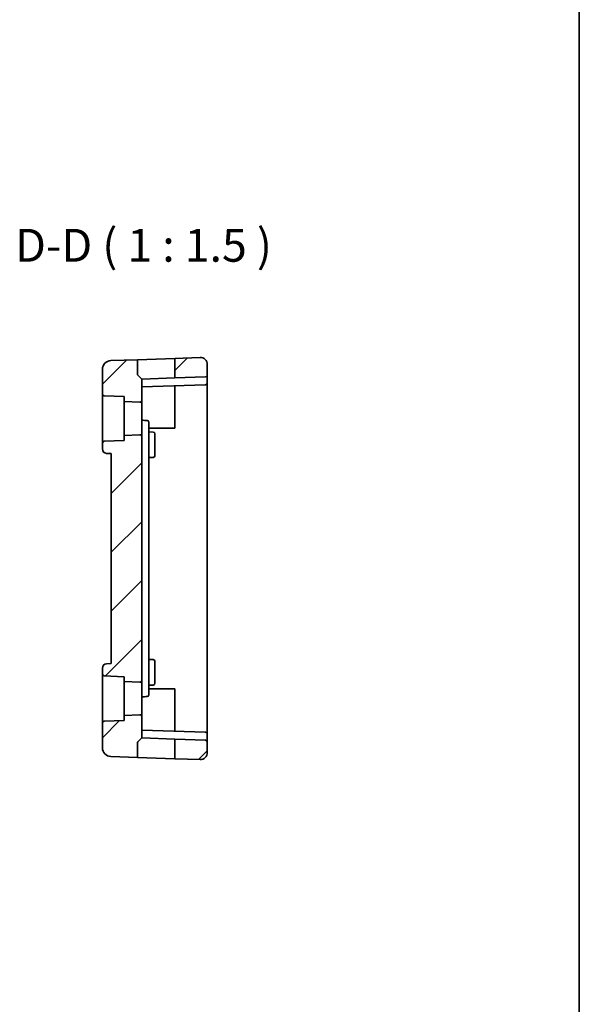
# Model space of a CAD drawing. Units: millimetres. Extents: x 22 to 2799, y 12 to 574.
# Drawn here: x 2735 to 2799, y 213 to 326 of the extents above; entities that cross this region are included whole.
import ezdxf

# ---------------------------------------------------------------- set-up
doc = ezdxf.new("R2010")
doc.units = ezdxf.units.MM
doc.header["$LTSCALE"] = 1.5
for name, color, linetype, lineweight in [('Border (ISO)', 7, 'Continuous', 35), ('Hatch (ISO)', 1, 'Continuous', 18), ('Symbol (ISO)', 7, 'Continuous', 18), ('Visible (ISO)', 7, 'Continuous', 35)]:
    doc.layers.add(name, color=color, linetype=linetype, lineweight=lineweight)
doc.styles.add('Note Text (TK)', font='txt')

# ---------------------------------------------------------------- blocks, each defined once
blk = doc.blocks.new('図面枠 tk図枠')
at = {"layer": 'Border (ISO)'}
blk.add_line((405.5, 289), (405.5, 8), dxfattribs=at)

msp = doc.modelspace()

# ---------------------------------------------------------------- hatches: boundary and pattern name
at = {"layer": 'Hatch (ISO)'}
h = msp.add_hatch(dxfattribs=at)
h.set_pattern_fill('ANSI31', color=256, scale=38.1, style=0)
h.set_pattern_definition([(45, (2190.5, -1e-14), (-3.367596, 3.367596), [])])
edge = h.paths.add_edge_path()
edge.add_ellipse((2755.4096, 286.557), major_axis=(-0.0279, 0.7995), ratio=1, start_angle=268, end_angle=360)
edge.add_line((2755.3817, 287.3565), (2752.5096, 287.2562))
edge.add_line((2752.5096, 287.2562), (2752.5096, 285.0181))
edge.add_line((2752.5096, 285.0181), (2756.0166, 285.1406))
edge.add_ellipse((2756.0096, 285.3405), major_axis=(0.007, -0.1999), ratio=1, start_angle=0, end_angle=88)
edge.add_line((2756.2096, 285.3405), (2756.2096, 286.557))
edge = h.paths.add_edge_path()
edge.add_ellipse((2755.4096, 242.2139), major_axis=(0.8, 0), ratio=1, start_angle=268, end_angle=360)
edge.add_line((2756.2096, 242.2139), (2756.2096, 243.4304))
edge.add_ellipse((2756.0096, 243.4304), major_axis=(0.007, 0.1999), ratio=1, start_angle=272, end_angle=360)
edge.add_line((2756.0166, 243.6303), (2752.5096, 243.7527))
edge.add_line((2752.5096, 243.7527), (2752.5096, 241.5146))
edge.add_line((2752.5096, 241.5146), (2755.3817, 241.4144))
edge = h.paths.add_edge_path()
edge.add_ellipse((2744.4096, 283.1861), major_axis=(-0.2, 0), ratio=1, start_angle=0, end_angle=87.5)
edge.add_line((2744.4009, 282.9862), (2746.7096, 282.8854))
edge.add_line((2746.7096, 282.8854), (2746.7096, 282.3228))
edge.add_line((2746.7096, 282.3228), (2748.5009, 282.2446))
edge.add_ellipse((2748.5096, 282.4444), major_axis=(-0.0087, -0.1998), ratio=1, start_angle=0, end_angle=92.5)
edge.add_line((2748.7096, 282.4444), (2748.7096, 284.8854))
edge.add_line((2748.7096, 284.8854), (2748.2682, 285.3269))
edge.add_ellipse((2748.4096, 285.4683), major_axis=(-0.1414, -0.1414), ratio=1, start_angle=315, end_angle=360, ccw=False)
edge.add_line((2748.2096, 285.4683), (2748.2096, 287.1061))
edge.add_line((2748.2096, 287.1061), (2745.1747, 287.0001))
edge.add_ellipse((2745.2096, 286.0007), major_axis=(-0.0349, 0.9994), ratio=1, start_angle=0, end_angle=88)
edge.add_line((2744.2096, 286.0007), (2744.2096, 283.1861))
edge = h.paths.add_edge_path()
edge.add_ellipse((2744.4096, 245.5848), major_axis=(-0.0087, 0.1998), ratio=1, start_angle=0, end_angle=87.5)
edge.add_line((2744.2096, 245.5848), (2744.2096, 242.7702))
edge.add_ellipse((2745.2096, 242.7702), major_axis=(-0.0349, -0.9994), ratio=1, start_angle=272, end_angle=360)
edge.add_line((2745.1747, 241.7708), (2748.2096, 241.6648))
edge.add_line((2748.2096, 241.6648), (2748.2096, 243.3026))
edge.add_ellipse((2748.4096, 243.3026), major_axis=(-0.1414, 0.1414), ratio=1, start_angle=0, end_angle=45, ccw=False)
edge.add_line((2748.2682, 243.444), (2748.7096, 243.8854))
edge.add_line((2748.7096, 243.8854), (2748.7096, 246.3265))
edge.add_ellipse((2748.5096, 246.3265), major_axis=(0.2, 0), ratio=1, start_angle=0, end_angle=92.5)
edge.add_line((2748.5009, 246.5263), (2746.7096, 246.4481))
edge.add_line((2746.7096, 246.4481), (2746.7096, 245.8854))
edge.add_line((2746.7096, 245.8854), (2744.4009, 245.7846))
edge = h.paths.add_edge_path()
edge.add_line((2745.2096, 276.3854), (2745.2096, 252.3854))
edge.add_line((2745.2096, 252.3854), (2744.6921, 252.3674))
edge.add_ellipse((2744.7096, 251.8677), major_axis=(-0.0174, 0.4997), ratio=1, start_angle=0, end_angle=88)
edge.add_line((2744.2096, 251.8677), (2744.2096, 251.1861))
edge.add_ellipse((2744.4096, 251.1861), major_axis=(-0.2, 0), ratio=1, start_angle=0, end_angle=87.5)
edge.add_line((2744.4009, 250.9862), (2746.7096, 250.8854))
edge.add_line((2746.7096, 250.8854), (2746.7096, 250.3228))
edge.add_line((2746.7096, 250.3228), (2748.5009, 250.2446))
edge.add_ellipse((2748.5096, 250.4444), major_axis=(-0.0087, -0.1998), ratio=1, start_angle=0, end_angle=92.5)
edge.add_line((2748.7096, 250.4444), (2748.7096, 278.3265))
edge.add_ellipse((2748.5096, 278.3265), major_axis=(0.2, 0), ratio=1, start_angle=0, end_angle=92.5)
edge.add_line((2748.5009, 278.5263), (2746.7096, 278.4481))
edge.add_line((2746.7096, 278.4481), (2746.7096, 277.8854))
edge.add_line((2746.7096, 277.8854), (2744.4009, 277.7846))
edge.add_ellipse((2744.4096, 277.5848), major_axis=(-0.0087, 0.1998), ratio=1, start_angle=0, end_angle=87.5)
edge.add_line((2744.2096, 277.5848), (2744.2096, 276.9032))
edge.add_ellipse((2744.7096, 276.9032), major_axis=(-0.5, 0), ratio=1, start_angle=0, end_angle=88)
edge.add_line((2744.6921, 276.4035), (2745.2096, 276.3854))

# ---------------------------------------------------------------- linework, layer by layer
at = {"layer": 'Visible (ISO)'}
for p, q in [((2748.2096, 287.1061), (2745.1747, 287.0001)), ((2748.2096, 287.1061), (2752.5096, 287.2562)), ((2748.2096, 285.4683), (2748.2096, 287.1061)), ((2755.3817, 287.3565), (2752.5096, 287.2562)), ((2752.5096, 287.2562), (2752.5096, 285.0181)), ((2744.2096, 286.0007), (2744.2096, 283.1861)), ((2756.2096, 285.3405), (2756.2096, 286.557)), ((2748.2682, 285.3269), (2748.7096, 284.8854)), ((2752.5096, 285.0181), (2748.7096, 284.8854)), ((2748.7096, 282.4444), (2748.7096, 284.8854)), ((2756.0166, 285.1406), (2752.5096, 285.0181)), ((2756.2096, 284.4405), (2756.2096, 285.3405)), ((2748.7096, 283.9854), (2756.0166, 284.2406)), ((2752.5096, 284.1181), (2752.5096, 280.3854)), ((2756.2096, 280.3854), (2756.2096, 284.4405)), ((2744.2096, 283.1861), (2744.2096, 277.5848)), ((2744.4009, 282.9862), (2746.7096, 282.8854)), ((2746.7096, 282.8854), (2746.7096, 282.3228)), ((2748.7096, 278.3265), (2748.7096, 282.4444)), ((2746.7096, 282.3228), (2748.5009, 282.2446)), ((2746.7096, 278.4481), (2746.7096, 282.3228)), ((2752.5096, 280.3854), (2752.5096, 279.2854)), ((2756.2096, 248.3854), (2756.2096, 280.3854)), ((2749.5096, 277.6485), (2749.5096, 279.9644)), ((2752.5096, 279.2854), (2749.5096, 279.2854)), ((2748.5009, 278.5263), (2746.7096, 278.4481)), ((2746.7096, 278.4481), (2746.7096, 277.8854)), ((2748.7096, 250.4444), (2748.7096, 278.3265)), ((2749.5096, 278.8575), (2750.0166, 278.8398)), ((2750.2096, 278.6399), (2750.2096, 277.8854)), ((2744.2096, 277.5848), (2744.2096, 276.9032)), ((2746.7096, 277.8854), (2744.4009, 277.7846)), ((2749.5096, 251.1223), (2749.5096, 277.6485)), ((2750.2096, 276.8854), (2750.2096, 277.8854)), ((2750.2096, 276.8854), (2750.2096, 276.131)), ((2744.6921, 276.4035), (2745.2096, 276.3854)), ((2745.2096, 276.3854), (2745.2096, 252.3854)), ((2749.5096, 275.9134), (2750.0166, 275.9311)), ((2745.2096, 252.3854), (2744.6921, 252.3674)), ((2749.5096, 252.8575), (2750.0166, 252.8398)), ((2750.2096, 252.6399), (2750.2096, 251.8854)), ((2744.2096, 251.8677), (2744.2096, 251.1861)), ((2744.2096, 251.1861), (2744.2096, 245.5848)), ((2744.4009, 250.9862), (2746.7096, 250.8854)), ((2749.5096, 248.8065), (2749.5096, 251.1223)), ((2750.2096, 250.8854), (2750.2096, 251.8854)), ((2746.7096, 250.8854), (2746.7096, 250.3228)), ((2746.7096, 250.3228), (2748.5009, 250.2446)), ((2746.7096, 246.4481), (2746.7096, 250.3228)), ((2748.7096, 246.3265), (2748.7096, 250.4444)), ((2749.5096, 249.9134), (2750.0166, 249.9311)), ((2750.2096, 250.8854), (2750.2096, 250.131)), ((2749.5096, 249.4854), (2752.5096, 249.4854)), ((2752.5096, 249.4854), (2752.5096, 248.3854)), ((2752.5096, 248.3854), (2752.5096, 244.6527)), ((2756.2096, 244.3304), (2756.2096, 248.3854)), ((2748.5009, 246.5263), (2746.7096, 246.4481)), ((2746.7096, 246.4481), (2746.7096, 245.8854)), ((2744.2096, 245.5848), (2744.2096, 242.7702)), ((2746.7096, 245.8854), (2744.4009, 245.7846)), ((2748.7096, 243.8854), (2748.7096, 246.3265)), ((2756.0166, 244.5303), (2748.7096, 244.7854)), ((2756.2096, 243.4304), (2756.2096, 244.3304)), ((2748.2096, 241.6648), (2748.2096, 243.3026)), ((2748.2682, 243.444), (2748.7096, 243.8854)), ((2748.7096, 243.8854), (2752.5096, 243.7527)), ((2756.0166, 243.6303), (2752.5096, 243.7527)), ((2752.5096, 243.7527), (2752.5096, 241.5146)), ((2756.2096, 242.2139), (2756.2096, 243.4304)), ((2748.2096, 241.6648), (2745.1747, 241.7708)), ((2752.5096, 241.5146), (2748.2096, 241.6648)), ((2755.3817, 241.4144), (2752.5096, 241.5146))]:
    msp.add_line(p, q, dxfattribs=at)
for centre, radius, start, end in [((2745.2096, 286.0007), 1, 92, 180), ((2755.4096, 286.557), 0.8, 0, 92), ((2748.4096, 285.4683), 0.2, 180, 225), ((2756.0096, 285.3405), 0.2, 272, 0), ((2756.0096, 284.4405), 0.2, 272, 0), ((2744.4096, 283.1861), 0.2, 180, 267.5), ((2748.5096, 282.4444), 0.2, 267.5, 0), ((2749.3096, 279.9644), 0.2, 0, 88), ((2748.5096, 278.3265), 0.2, 0, 92.5), ((2750.0096, 278.6399), 0.2, 0, 88), ((2744.4096, 277.5848), 0.2, 92.5, 180), ((2744.7096, 276.9032), 0.5, 180, 268), ((2750.0096, 276.131), 0.2, 272, 0), ((2744.7096, 251.8677), 0.5, 92, 180), ((2750.0096, 252.6399), 0.2, 0, 88), ((2744.4096, 251.1861), 0.2, 180, 267.5), ((2748.5096, 250.4444), 0.2, 267.5, 0), ((2750.0096, 250.131), 0.2, 272, 0), ((2749.3096, 248.8065), 0.2, 272, 0), ((2748.5096, 246.3265), 0.2, 0, 92.5), ((2744.4096, 245.5848), 0.2, 92.5, 180), ((2756.0096, 244.3304), 0.2, 0, 88), ((2748.4096, 243.3026), 0.2, 135, 180), ((2756.0096, 243.4304), 0.2, 0, 88), ((2745.2096, 242.7702), 1, 180, 268), ((2755.4096, 242.2139), 0.8, 268, 0)]:
    msp.add_arc(centre, radius, start, end, dxfattribs=at)
for points in [[(2749.3166, 280.1642), (2749.1142, 280.1713), (2748.9119, 280.1784), (2748.7096, 280.1854)], [(2748.7096, 248.5854), (2748.9119, 248.5925), (2749.1142, 248.5996), (2749.3166, 248.6066)]]:
    msp.add_open_spline(points, degree=3, dxfattribs=at)

# ---------------------------------------------------------------- block references
at = {"xscale": 1.5, "yscale": 1.5, "zscale": 1.5}
msp.add_blockref('図面枠 tk図枠', (2190.5, 0), dxfattribs=at)

# ---------------------------------------------------------------- texts
at = {"layer": 'Symbol (ISO)', "color": 7, "insert": (2734.2367, 297.1282), "char_height": 3.75, "attachment_point": 7, "style": 'Note Text (TK)'}
msp.add_mtext('D-D ( 1 : 1.5 )', dxfattribs=at)

doc.saveas('drawing.dxf')
